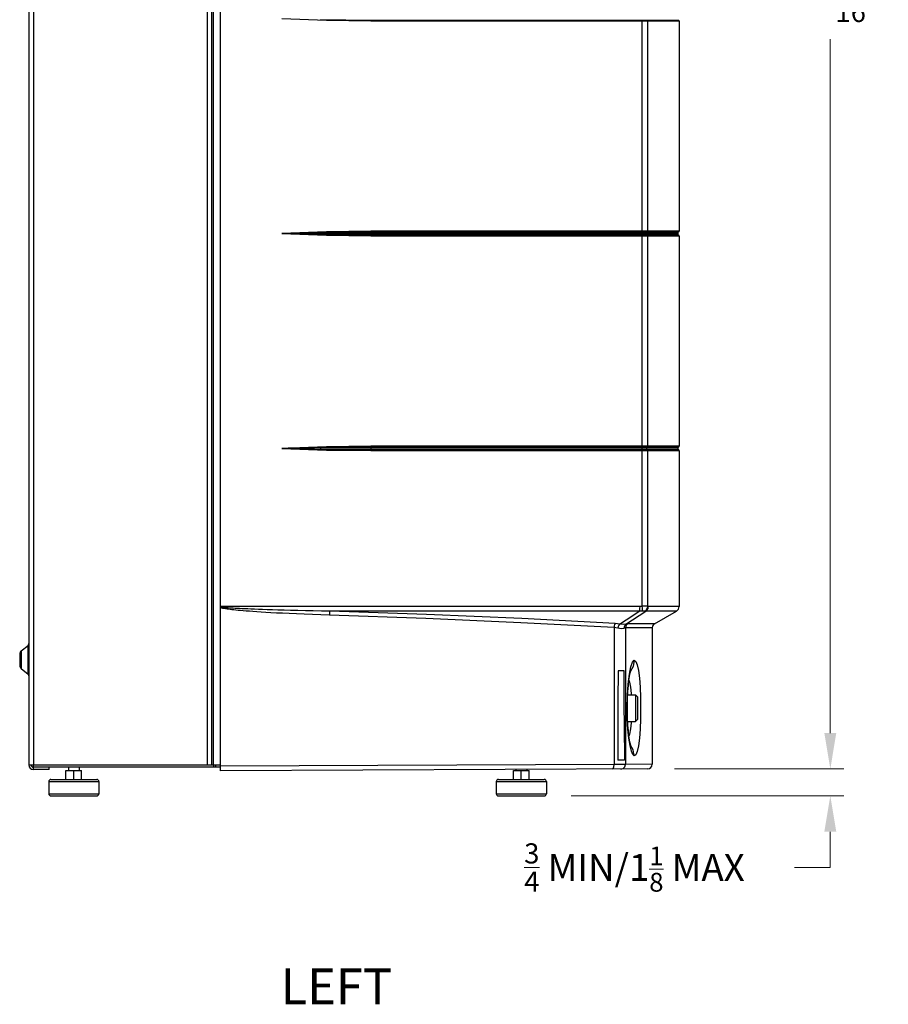
# Model space of a CAD drawing. Units: inches. Extents: x -28 to 79, y -3 to 97.
# Drawn here: x -28 to -4, y -3 to 24 of the extents above; entities that cross this region are included whole.
import ezdxf

# ---------------------------------------------------------------- set-up
doc = ezdxf.new("R2010")
doc.units = ezdxf.units.IN
doc.header["$LTSCALE"] = 2.42
doc.header["$MEASUREMENT"] = 0
doc.header["$PDMODE"] = 3
doc.header["$PDSIZE"] = 0.3125
doc.layers.get('0').update_dxf_attribs({"linetype": 'CONTINUOUS'})
doc.layers.get('Defpoints').update_dxf_attribs({"linetype": 'CONTINUOUS'})
for name, color, linetype in [('AXIS', 7, 'CONTINUOUS'), ('dim', 3, 'CONTINUOUS'), ('ROUNDS', 7, 'CONTINUOUS')]:
    doc.layers.add(name, color=color, linetype=linetype)
doc.styles.add('romans', font='romans.shx')
doc.styles.get("Standard").update_dxf_attribs({"font": 'txt', "width": 0.8})
doc.dimstyles.get("Standard").update_dxf_attribs({"dimtxt": 0.1, "dimasz": 0.15, "dimexe": 0.18, "dimexo": 0.0625, "dimgap": 0.09, "dimtad": 1, "dimzin": 4, "dimdsep": 46, "dimtxsty": 'Standard', "dimcen": 0.09, "dimadec": 0, "dimazin": 0, "dimtp": 0.03, "dimtm": 0.03, "dimtfac": 1, "dimtofl": 0, "dimtmove": 0, "dimatfit": 3, "dimfxl": 1, "dimtolj": 1, "dimtzin": 4, "dimarcsym": 0})

# ---------------------------------------------------------------- blocks, each defined once
blk = doc.blocks.new('*D3')
at = {"color": 0, "lineweight": 0}
for p, q in [((-16.384, 46.548), (-4.742, 46.548)), ((-9.477, 3.494), (-4.742, 3.494))]:
    blk.add_line(p, q, dxfattribs=at)
at = {"color": 3, "lineweight": 0}
for p, q in [((-5.122, 45.548), (-5.122, 26.177)), ((-5.122, 4.494), (-5.122, 23.865))]:
    blk.add_line(p, q, dxfattribs=at)
for points in [[(-5.289, 45.548), (-4.956, 45.548), (-5.122, 46.548)], [(-5.289, 4.494), (-4.956, 4.494), (-5.122, 3.494)]]:
    blk.add_solid(points, dxfattribs=at)
at = {"layer": 'Defpoints', "color": 0, "lineweight": 0}
for p in [(-17.134, 46.548), (-10.227, 3.494), (-5.122, 3.494)]:
    blk.add_point(p, dxfattribs=at)
at = {"color": 0, "lineweight": 0, "insert": (-5.122, 25.021), "char_height": 0.75, "attachment_point": 5, "style": 'romans'}
blk.add_mtext('\\A1;43{\\H0.750000x;\\S1/16;}', dxfattribs=at)
blk = doc.blocks.new('*D5')
at = {"color": 3, "lineweight": 0}
for p, q in [((-5.122, 4.494), (-5.122, 5.494)), ((-5.122, 1.742), (-5.122, 0.742)), ((-5.122, 0.742), (-6.122, 0.742))]:
    blk.add_line(p, q, dxfattribs=at)
at = {"color": 0, "lineweight": 0}
for p, q in [((-9.477, 3.494), (-4.742, 3.494)), ((-12.365, 2.742), (-4.742, 2.742))]:
    blk.add_line(p, q, dxfattribs=at)
at = {"color": 3, "lineweight": 0}
for points in [[(-5.289, 4.494), (-4.956, 4.494), (-5.122, 3.494)], [(-5.289, 1.742), (-4.956, 1.742), (-5.122, 2.742)]]:
    blk.add_solid(points, dxfattribs=at)
at = {"layer": 'Defpoints', "color": 0, "lineweight": 0}
for p in [(-10.227, 3.494), (-13.115, 2.742), (-5.122, 2.742)]:
    blk.add_point(p, dxfattribs=at)
at = {"color": 0, "lineweight": 0, "insert": (-10.594, 0.742), "char_height": 0.75, "attachment_point": 5, "style": 'romans'}
blk.add_mtext('\\A1;{\\H0.750000x;\\S3/4;} MIN/1{\\H0.7x;\\S1/8;} MAX', dxfattribs=at)

msp = doc.modelspace()

# ---------------------------------------------------------------- linework, layer by layer
at = {"color": 7, "linetype": 'Continuous'}
for p, q in [((-22.15728, 3.44192), (-22.15728, 41.38034)), ((-27.50728, 39.23192), (-27.50728, 3.60392)), ((-27.38528, 39.23192), (-27.38528, 3.60392)), ((-22.52928, 39.23192), (-22.52928, 3.60392)), ((-22.40728, 39.23192), (-22.40728, 3.60392)), ((-22.36133, 39.23192), (-22.36133, 3.60392)), ((-17.95834, 24.40071), (-9.35607, 24.40071)), ((-17.95728, 24.3795), (-9.34728, 24.3795)), ((-10.37486, 18.50435), (-10.37486, 24.3795)), ((-10.21848, 18.50435), (-10.21848, 24.3795)), ((-9.34728, 24.3795), (-9.34728, 18.50435)), ((-19.36411, 18.46314), (-9.37607, 18.46314)), ((-19.36411, 18.42071), (-9.37607, 18.42071)), ((-9.35607, 18.48314), (-17.95834, 18.48314)), ((-9.34728, 18.50435), (-17.95728, 18.50435)), ((-17.95834, 18.40071), (-9.35607, 18.40071)), ((-17.95728, 18.3795), (-9.34728, 18.3795)), ((-10.37486, 12.50435), (-10.37486, 18.3795)), ((-10.21848, 12.50435), (-10.21848, 18.3795)), ((-9.34728, 18.3795), (-9.34728, 12.50435)), ((-9.37607, 12.46314), (-19.36411, 12.46314)), ((-9.37607, 12.42071), (-19.36411, 12.42071)), ((-17.95834, 12.48314), (-17.96074, 12.46314)), ((-17.96074, 12.42071), (-17.95834, 12.40071)), ((-9.35607, 12.48314), (-17.95834, 12.48314)), ((-17.95834, 12.40071), (-9.35607, 12.40071)), ((-9.34728, 12.50435), (-17.95728, 12.50435)), ((-17.95728, 12.3795), (-9.34728, 12.3795)), ((-10.37725, 12.48314), (-10.38269, 12.46314)), ((-10.38269, 12.42071), (-10.37725, 12.40071)), ((-10.37486, 8.03376), (-10.37486, 12.3795)), ((-10.22712, 12.48314), (-10.24677, 12.46314)), ((-10.24677, 12.42071), (-10.22712, 12.40071)), ((-10.21848, 8.03376), (-10.21848, 12.3795)), ((-9.35607, 12.48314), (-9.37607, 12.46314)), ((-9.37607, 12.42071), (-9.35607, 12.40071)), ((-9.34728, 12.3795), (-9.34728, 8.02852)), ((-10.43787, 8.02852), (-22.15728, 8.02852)), ((-9.34729, 8.02852), (-10.20636, 8.02852)), ((-10.45815, 7.89862), (-19.10325, 7.89862)), ((-9.42229, 7.89862), (-10.28007, 7.89862)), ((-10.03229, 7.54643), (-9.42228, 7.89862)), ((-11.16441, 7.44017), (-11.16441, 3.61969)), ((-10.09728, 7.43385), (-10.84614, 7.43166)), ((-10.84614, 7.43166), (-10.84614, 3.62072)), ((-10.03228, 7.54644), (-10.78215, 7.54424)), ((-10.09728, 7.43385), (-10.09728, 3.62398)), ((-10.88358, 6.23544), (-11.05257, 6.2347)), ((-10.79849, 5.19192), (-10.7908, 5.5424)), ((-10.56728, 5.56692), (-10.50728, 5.50692)), ((-10.56728, 5.56692), (-10.56728, 4.81692)), ((-10.50728, 5.50692), (-10.50728, 4.87692)), ((-10.56728, 4.81692), (-10.50728, 4.87692)), ((-10.87369, 4.23178), (-10.87155, 3.74117)), ((-27.50728, 3.60392), (-22.46728, 3.60392)), ((-27.38528, 3.48192), (-27.38528, 3.60192)), ((-22.15728, 3.60192), (-22.30133, 3.60192)), ((-11.16441, 3.61969), (-22.15728, 3.57188)), ((-10.84614, 3.62072), (-11.16441, 3.61969)), ((-10.87105, 3.74117), (-11.0587, 3.74035)), ((-10.09728, 3.62398), (-10.84614, 3.62072)), ((-26.94728, 3.48192), (-27.38528, 3.48192)), ((-26.94728, 3.48192), (-26.94728, 3.54192)), ((-26.47433, 3.45192), (-26.03623, 3.45192)), ((-26.47433, 3.20192), (-26.47433, 3.45192)), ((-26.25528, 3.20192), (-26.25528, 3.45192)), ((-26.03623, 3.20192), (-26.03623, 3.45192)), ((-22.15728, 3.54192), (-22.30133, 3.54192)), ((-10.22672, 3.49398), (-22.15728, 3.44192)), ((-13.97433, 3.45192), (-13.53623, 3.45192)), ((-13.97433, 3.20192), (-13.97433, 3.45192)), ((-13.75528, 3.20192), (-13.75528, 3.45192)), ((-13.53623, 3.20192), (-13.53623, 3.45192))]:
    msp.add_line(p, q, dxfattribs=at)
for points in [[(-20.44491, 24.44192), (-19.19958, 24.3951), (-17.95728, 24.3795)], [(-19.36411, 24.42071), (-18.66089, 24.40571), (-17.95834, 24.40071)], [(-17.95834, 24.40071), (-17.95777, 24.3945), (-17.95741, 24.38726), (-17.95728, 24.3795)], [(-10.37725, 24.40071), (-10.37596, 24.3945), (-10.37514, 24.38726), (-10.37486, 24.3795)], [(-10.22712, 24.40071), (-10.22243, 24.3945), (-10.21949, 24.38726), (-10.21848, 24.3795)], [(-20.44492, 18.44192), (-20.36191, 18.44396), (-20.27104, 18.44612), (-20.1717, 18.44838), (-20.0633, 18.45074), (-19.94523, 18.45318), (-19.8169, 18.45567), (-19.67773, 18.45818), (-19.52708, 18.46068), (-19.36411, 18.46314)], [(-20.44492, 18.44192), (-20.36191, 18.43988), (-20.27104, 18.43772), (-20.1717, 18.43546), (-20.0633, 18.4331), (-19.94523, 18.43067), (-19.8169, 18.42818), (-19.67773, 18.42566), (-19.52708, 18.42316), (-19.36411, 18.42071)], [(-17.95728, 18.50435), (-19.19959, 18.48874), (-20.44491, 18.44192)], [(-20.44491, 18.44192), (-19.19958, 18.3951), (-17.95728, 18.3795)], [(-19.36411, 18.42071), (-19.36504, 18.43416), (-19.36504, 18.44969), (-19.36411, 18.46314)], [(-17.95834, 18.48314), (-18.66089, 18.47813), (-19.36411, 18.46314)], [(-19.36411, 18.42071), (-18.66089, 18.40571), (-17.95834, 18.40071)], [(-17.96074, 18.42071), (-17.96167, 18.43416), (-17.96167, 18.44969), (-17.96074, 18.46314)], [(-17.95834, 18.48314), (-17.95777, 18.48935), (-17.95741, 18.49658), (-17.95728, 18.50435)], [(-10.38269, 18.42071), (-10.3848, 18.43416), (-10.3848, 18.44969), (-10.38269, 18.46314)], [(-10.37725, 18.48314), (-10.37596, 18.48935), (-10.37514, 18.49658), (-10.37486, 18.50435)], [(-10.24677, 18.42071), (-10.2544, 18.43416), (-10.2544, 18.44969), (-10.24677, 18.46314)], [(-10.22712, 18.48314), (-10.22243, 18.48935), (-10.21949, 18.49658), (-10.21848, 18.50435)], [(-17.95834, 18.40071), (-17.95777, 18.3945), (-17.95741, 18.38726), (-17.95728, 18.3795)], [(-10.37725, 18.40071), (-10.37596, 18.3945), (-10.37514, 18.38726), (-10.37486, 18.3795)], [(-10.22712, 18.40071), (-10.22243, 18.3945), (-10.21949, 18.38726), (-10.21848, 18.3795)], [(-19.36411, 12.46314), (-19.52708, 12.46068), (-19.67773, 12.45818), (-19.8169, 12.45567), (-19.94523, 12.45318), (-20.0633, 12.45074), (-20.1717, 12.44838), (-20.27104, 12.44612), (-20.36191, 12.44396), (-20.44492, 12.44192)], [(-19.36411, 12.42071), (-19.52708, 12.42316), (-19.67773, 12.42566), (-19.8169, 12.42818), (-19.94523, 12.43067), (-20.0633, 12.4331), (-20.1717, 12.43546), (-20.27104, 12.43772), (-20.36191, 12.43988), (-20.44492, 12.44192)], [(-17.95728, 12.50435), (-19.19959, 12.48874), (-20.44491, 12.44192)], [(-20.44491, 12.44192), (-19.19958, 12.3951), (-17.95728, 12.3795)], [(-19.36411, 12.46314), (-19.36504, 12.44969), (-19.36504, 12.43416), (-19.36411, 12.42071)], [(-17.95834, 12.48314), (-18.66089, 12.47813), (-19.36411, 12.46314)], [(-19.36411, 12.42071), (-18.66089, 12.40571), (-17.95834, 12.40071)], [(-17.96074, 12.46314), (-17.96167, 12.44969), (-17.96167, 12.43416), (-17.96074, 12.42071)], [(-17.95834, 12.48314), (-17.95777, 12.48935), (-17.95741, 12.49658), (-17.95728, 12.50435)], [(-17.95834, 12.40071), (-17.95777, 12.3945), (-17.95741, 12.38726), (-17.95728, 12.3795)], [(-10.38269, 12.46314), (-10.3848, 12.44969), (-10.3848, 12.43416), (-10.38269, 12.42071)], [(-10.37725, 12.48314), (-10.37596, 12.48935), (-10.37514, 12.49658), (-10.37486, 12.50435)], [(-10.37725, 12.40071), (-10.37596, 12.3945), (-10.37514, 12.38726), (-10.37486, 12.3795)], [(-10.24677, 12.46314), (-10.2544, 12.44969), (-10.2544, 12.43416), (-10.24677, 12.42071)], [(-10.22712, 12.48314), (-10.22243, 12.48935), (-10.21949, 12.49658), (-10.21848, 12.50435)], [(-10.22712, 12.40071), (-10.22243, 12.3945), (-10.21949, 12.38726), (-10.21848, 12.3795)], [(-19.10325, 7.89862), (-19.33959, 7.90268), (-19.56558, 7.90692), (-19.78629, 7.91142), (-19.99984, 7.91613), (-20.1996, 7.92087), (-20.38334, 7.92555), (-20.55218, 7.93013), (-20.70724, 7.93462), (-20.84945, 7.939), (-20.97968, 7.94324), (-21.09879, 7.94736), (-21.20764, 7.95134), (-21.30711, 7.9552), (-21.39806, 7.95892), (-21.48135, 7.96253), (-21.55772, 7.96604), (-21.62773, 7.96944), (-21.69188, 7.97275), (-21.75069, 7.97596), (-21.80468, 7.97911), (-21.85437, 7.98219), (-21.90028, 7.98524), (-21.94291, 7.98827), (-21.98279, 7.99134), (-22.02044, 7.99449), (-22.05635, 7.99779), (-22.09104, 8.00137), (-22.12488, 8.00533), (-22.15728, 8.01009)], [(-19.11634, 7.78604), (-19.3586, 7.79385), (-19.59014, 7.80203), (-19.81617, 7.81071), (-20.03424, 7.81978), (-20.23721, 7.82889), (-20.42325, 7.83785), (-20.59384, 7.84664), (-20.75009, 7.85522), (-20.89299, 7.86357), (-21.02347, 7.87167), (-21.14246, 7.8795), (-21.25091, 7.88707), (-21.34976, 7.89439), (-21.43997, 7.90146), (-21.52243, 7.90831), (-21.59784, 7.91495), (-21.66677, 7.9214), (-21.72979, 7.92767), (-21.78745, 7.93377), (-21.84032, 7.93975), (-21.88896, 7.94563), (-21.93395, 7.95147), (-21.97583, 7.95733), (-22.01517, 7.96333), (-22.05253, 7.96957), (-22.08847, 7.97631), (-22.1235, 7.9838), (-22.15728, 7.99317)], [(-10.45815, 7.89862), (-10.44736, 7.93211), (-10.44031, 7.97722), (-10.43787, 8.02852)], [(-10.37486, 8.03376), (-10.40686, 8.02982), (-10.43787, 8.02852)], [(-10.37782, 7.89982), (-10.37047, 7.93249), (-10.36944, 7.97931), (-10.37486, 8.03376)], [(-10.21848, 8.03376), (-10.23552, 8.03586), (-10.26795, 8.03672), (-10.31563, 8.0361), (-10.37486, 8.03376)], [(-10.30675, 7.89984), (-10.26125, 7.93249), (-10.23039, 7.97932), (-10.21849, 8.03376)], [(-10.28007, 7.89862), (-10.24085, 7.93211), (-10.21525, 7.97722), (-10.20636, 8.02852)], [(-10.20636, 8.02852), (-10.21231, 8.02981), (-10.21848, 8.03376)], [(-19.10325, 7.89862), (-19.10929, 7.86961), (-19.11384, 7.83051), (-19.11634, 7.78604)], [(-11.16441, 7.44017), (-13.76597, 7.5766), (-16.42094, 7.692), (-19.11634, 7.78604)], [(-11.13605, 7.55276), (-13.74247, 7.68918), (-16.4025, 7.80457), (-19.10325, 7.89862)], [(-11.00727, 7.53565), (-10.82491, 7.65598), (-10.64188, 7.77697), (-10.45815, 7.89862)], [(-10.83354, 7.53125), (-10.64975, 7.65304), (-10.46527, 7.77549), (-10.28007, 7.89862)], [(-10.37782, 7.89982), (-10.4184, 7.8975), (-10.45815, 7.89863)], [(-10.30675, 7.89984), (-10.31661, 7.90144), (-10.33226, 7.90206), (-10.35327, 7.90162), (-10.37783, 7.89984)], [(-10.28007, 7.89862), (-10.29305, 7.89748), (-10.30674, 7.89983)], [(-11.13605, 7.55276), (-11.14959, 7.52378), (-11.15944, 7.48467), (-11.16441, 7.44017)], [(-11.06206, 7.42307), (-11.11191, 7.43398), (-11.16441, 7.44017)], [(-11.00727, 7.53565), (-11.07043, 7.54662), (-11.13605, 7.55276)], [(-11.00727, 7.53564), (-11.03162, 7.50716), (-11.05069, 7.46797), (-11.06206, 7.42307)], [(-10.88697, 7.41867), (-10.96106, 7.40659), (-11.06206, 7.42307)], [(-10.83356, 7.53127), (-10.90502, 7.52339), (-11.00727, 7.53567)], [(-10.83356, 7.53127), (-10.86398, 7.50262), (-10.88257, 7.46345), (-10.887, 7.41867)], [(-10.84614, 7.43166), (-10.86219, 7.4284), (-10.88697, 7.41867)], [(-10.78213, 7.54422), (-10.81621, 7.51521), (-10.83845, 7.47612), (-10.84618, 7.43166)], [(-10.78215, 7.54424), (-10.80219, 7.54102), (-10.83354, 7.53125)], [(-10.73522, 6.13682), (-10.6931, 6.34507), (-10.64594, 6.47762), (-10.59739, 6.5265)], [(-10.59739, 6.5265), (-10.62663, 6.35607), (-10.70163, 6.22374)], [(-10.59739, 6.5265), (-10.55423, 6.49649), (-10.51545, 6.39924), (-10.48233, 6.24114), (-10.45572, 6.02988), (-10.43628, 5.77581), (-10.42446, 5.49152), (-10.4205, 5.19192)], [(-11.05257, 6.2347), (-11.05492, 5.40707), (-11.05695, 4.57562), (-11.0587, 3.74035)], [(-10.87369, 4.23234), (-10.87523, 4.57726), (-10.8792, 5.40871), (-10.88358, 6.23544)], [(-10.79133, 5.19192), (-10.79074, 5.28695), (-10.78586, 5.48042), (-10.77659, 5.65994), (-10.76377, 5.82199), (-10.74828, 5.96335), (-10.73125, 6.08115), (-10.71408, 6.17263), (-10.69916, 6.23387), (-10.6952, 6.24712)], [(-10.7908, 5.5424), (-10.76884, 5.86423), (-10.73522, 6.13682)], [(-10.74657, 5.97515), (-10.7285, 5.9178), (-10.70215, 5.77473), (-10.68289, 5.59979), (-10.68094, 5.56692)], [(-10.77647, 4.60774), (-10.79283, 4.89059), (-10.79849, 5.19192)], [(-10.69198, 4.12697), (-10.69148, 4.12579), (-10.69912, 4.14986), (-10.71396, 4.21062), (-10.73102, 4.30136), (-10.74799, 4.41824), (-10.76345, 4.55849), (-10.7763, 4.71934), (-10.78562, 4.89754), (-10.79066, 5.08953), (-10.79133, 5.19192)], [(-10.4205, 5.19192), (-10.42446, 4.89209), (-10.4363, 4.60762), (-10.45576, 4.35346), (-10.48242, 4.14215), (-10.51556, 3.98419), (-10.55431, 3.88723), (-10.59739, 3.85735)], [(-10.68094, 4.81692), (-10.68291, 4.7838), (-10.70219, 4.60883), (-10.72857, 4.46575), (-10.7466, 4.40862)], [(-10.71807, 4.14945), (-10.75092, 4.35719), (-10.77647, 4.60774)], [(-10.59739, 3.85735), (-10.63899, 3.89395), (-10.68001, 3.9928), (-10.71807, 4.14945)], [(-10.59739, 3.85735), (-10.62663, 4.02778), (-10.70162, 4.16008)], [(-11.20911, 3.48969), (-11.18657, 3.50718), (-11.17021, 3.55475), (-11.16441, 3.61969)], [(-10.97359, 3.49072), (-10.90982, 3.50833), (-10.86321, 3.55588), (-10.84616, 3.62072)]]:
    msp.add_lwpolyline(points, dxfattribs=at)
for centre, radius, start, end in [((-9.37728, 24.3795), 0.03, 22.500015, 44.999999), ((-9.35486, 18.44192), 0.03, 134.999999, 225.000001), ((-9.37728, 18.50435), 0.03, 315.000001, 360), ((-9.37728, 18.3795), 0.03, 22.500015, 44.999999), ((-9.35486, 12.44192), 0.03, 134.999999, 225.000001), ((-9.37728, 12.50435), 0.03, 315.000001, 360), ((-9.37728, 12.3795), 0.03, 22.500015, 44.999999), ((-9.49728, 8.02852), 0.15, 299.999996, 360), ((-9.96728, 7.43385), 0.13, 120, 180), ((-27.38528, 3.60392), 0.122, 180, 270), ((-27.38528, 3.60392), 0.062, 180, 270), ((-10.22728, 3.62398), 0.13, 270.25, 360)]:
    msp.add_arc(centre, radius, start, end, dxfattribs=at)
at = {"layer": 'AXIS', "color": 7, "linetype": 'Continuous'}
for p, q in [((-27.72194, 6.78855), (-27.53033, 6.94331)), ((-27.72194, 6.2953), (-27.53033, 6.14053)), ((-10.78139, 5.56692), (-10.56728, 5.56692)), ((-10.78141, 4.81692), (-10.56728, 4.81692)), ((-22.30133, 3.60192), (-27.38528, 3.60192)), ((-22.34728, 3.54192), (-22.34728, 3.60192)), ((-22.30133, 3.60192), (-22.30133, 3.54192)), ((-22.30133, 3.54192), (-27.38528, 3.54192)), ((-26.40728, 3.54192), (-26.40728, 3.45192)), ((-26.10328, 3.54192), (-26.10328, 3.45192)), ((-13.90728, 3.47792), (-13.90728, 3.45192)), ((-13.60328, 3.47925), (-13.60328, 3.45192)), ((-26.95528, 3.14192), (-26.95528, 2.80192)), ((-25.55528, 3.14192), (-25.55528, 2.80192)), ((-14.45528, 3.14192), (-14.45528, 2.80192)), ((-13.05528, 3.14192), (-13.05528, 2.80192))]:
    msp.add_line(p, q, dxfattribs=at)
at = {"layer": 'ROUNDS', "color": 7, "linetype": 'Continuous'}
for p, q in [((-27.53033, 6.14053), (-27.53033, 6.94331)), ((-27.76728, 6.69364), (-27.76728, 6.39021)), ((-27.72194, 6.78855), (-27.72194, 6.64105)), ((-27.72194, 6.64105), (-27.72194, 6.43884)), ((-27.72194, 6.43884), (-27.72194, 6.2953)), ((-26.95528, 3.14192), (-25.55528, 3.14192)), ((-26.89528, 3.20192), (-25.61529, 3.20192)), ((-14.45528, 3.14192), (-13.05528, 3.14192)), ((-14.39528, 3.20192), (-13.11529, 3.20192)), ((-26.95528, 2.80192), (-25.55528, 2.80192)), ((-14.45528, 2.80192), (-13.05528, 2.80192)), ((-26.89528, 2.74192), (-25.61529, 2.74192)), ((-14.39528, 2.74192), (-13.11529, 2.74192))]:
    msp.add_line(p, q, dxfattribs=at)
for centre, radius, start, end in [((-27.56928, 6.99154), 0.062, 308.927544, 360), ((-27.64528, 6.69364), 0.122, 128.927544, 180), ((-27.64528, 6.39021), 0.122, 180, 231.072456), ((-27.56928, 6.0923), 0.062, 0.000001, 51.072454), ((-26.89528, 3.14192), 0.06, 89.999999, 180), ((-25.61528, 3.14192), 0.06, 0, 90.000001), ((-14.39528, 3.14192), 0.06, 89.999999, 180), ((-13.11528, 3.14192), 0.06, 0, 90.000001), ((-26.89528, 2.80192), 0.06, 180, 270), ((-25.61528, 2.80192), 0.06, 270, 360), ((-14.39528, 2.80192), 0.06, 180, 270), ((-13.11528, 2.80192), 0.06, 270, 360)]:
    msp.add_arc(centre, radius, start, end, dxfattribs=at)

# ---------------------------------------------------------------- texts
at = {"layer": 'dim', "lineweight": 0, "style": 'romans'}
msp.add_text('%%ULEFT', height=1, dxfattribs=at).set_placement((-20.47825, -3.07724))

# ---------------------------------------------------------------- dimensions: what is measured, and where the dimension line sits
at = {"color": 3, "lineweight": 0}
dim = msp.add_linear_dim(base=(-5.12222, 3.49398), p1=(-17.13445, 46.54817), p2=(-10.22672, 3.49398), angle=90, dimstyle='Standard', override={"dimtxt": 0.75, "dimasz": 1, "dimexe": 0.38, "dimexo": 0.75, "dimgap": 0.5, "dimtad": 0, "dimtih": 1, "dimtoh": 1, "dimdec": 4, "dimzin": 0, "dimdsep": 0, "dimlunit": 5, "dimtxsty": 'romans', "dimcen": 0.396, "dimclrd": 3, "dimtp": 0, "dimtm": 0, "dimtfac": 0.75, "dimtdec": 4, "dimtzin": 0, "dimlwd": 0, "dimlwe": 0}, dxfattribs=at)
dim.commit()
dim.dimension.update_dxf_attribs({"geometry": '*D3', "text_midpoint": (-5.12222, 25.02107)})
dim = msp.add_linear_dim(base=(-5.12222, 2.74192), p1=(-10.22672, 3.49398), p2=(-13.11529, 2.74192), angle=90, text='<> MIN/1{\\H0.7x;\\S1/8;} MAX', dimstyle='Standard', override={"dimtxt": 0.75, "dimasz": 1, "dimexe": 0.38, "dimexo": 0.75, "dimgap": 0.5, "dimtad": 0, "dimtih": 1, "dimtoh": 1, "dimdec": 4, "dimzin": 0, "dimdsep": 0, "dimlunit": 5, "dimtxsty": 'romans', "dimcen": 0.396, "dimclrd": 3, "dimtp": 0, "dimtm": 0, "dimtfac": 0.75, "dimtdec": 4, "dimtzin": 0, "dimlwd": 0, "dimlwe": 0}, dxfattribs=at)
dim.commit()
dim.dimension.update_dxf_attribs({"geometry": '*D5', "text_midpoint": (-10.59364, 0.74192)})

doc.saveas('drawing.dxf')
